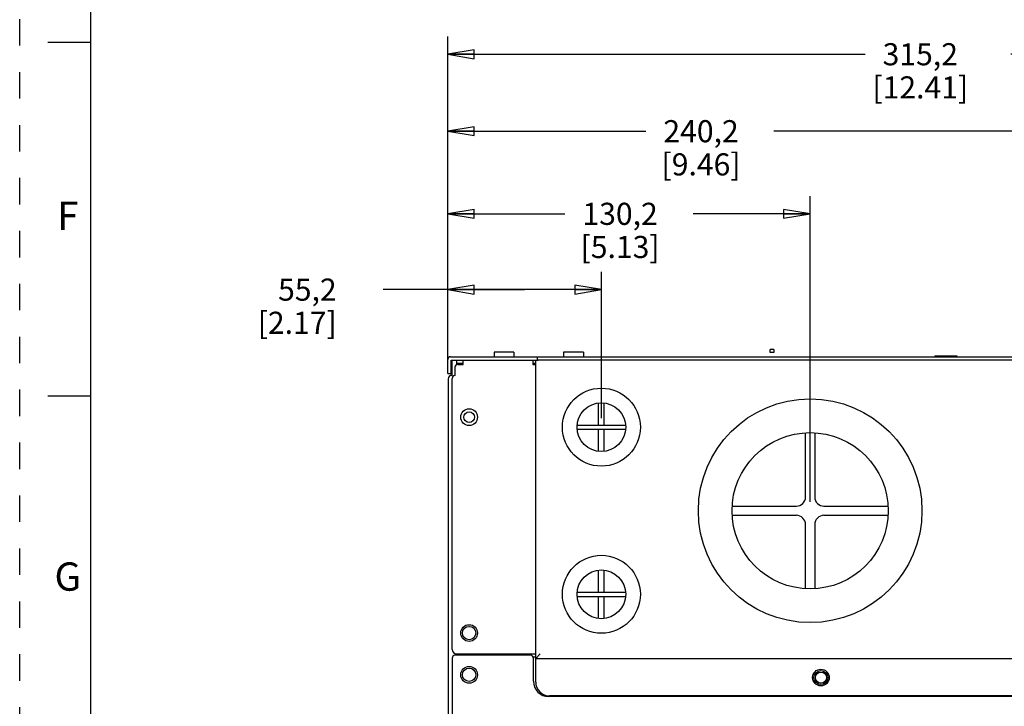
# Model space of a CAD drawing. Units: inches. Extents: x 0 to 34, y 0 to 22.
# Drawn here: x 0 to 7, y 3.6 to 8.4 of the extents above; entities that cross this region are included whole.
import ezdxf

# ---------------------------------------------------------------- set-up
doc = ezdxf.new("R2010")
doc.units = ezdxf.units.IN
doc.header["$LTSCALE"] = 1.87
doc.header["$MEASUREMENT"] = 0
doc.linetypes.add('HIDDEN', pattern=[0.2, 0.1, -0.1])
doc.layers.get('0').update_dxf_attribs({"linetype": 'CONTINUOUS'})
for name, color, linetype in [('7_ALL_FEATURES', 7, 'CONTINUOUS'), ('CASE-BACK', 7, 'CONTINUOUS'), ('CASE-COVER-0725', 7, 'CONTINUOUS'), ('CASE-FRONT-2', 7, 'CONTINUOUS'), ('COVER-TO-COVER', 7, 'CONTINUOUS'), ('CSAE-LEFT', 7, 'CONTINUOUS'), ('DEFAULT_2', 8, 'HIDDEN'), ('TERMINAL-220V', 7, 'CONTINUOUS'), ('TERMINAL-440V', 7, 'CONTINUOUS')]:
    doc.layers.add(name, color=color, linetype=linetype)
doc.styles.get("Standard").update_dxf_attribs({"font": 'txt', "width": 0.8})
doc.styles.add('TEXTSTYLE_2', font='txt')
doc.dimstyles.new('DIMSTYLE_1', dxfattribs={"dimtxt": 0.15625, "dimasz": 0.1875, "dimexe": 0.18, "dimexo": 0.0625, "dimgap": 0.09, "dimtad": 0, "dimtih": 1, "dimtoh": 1, "dimdec": 1, "dimlfac": 2, "dimzin": 4, "dimdsep": 46, "dimtxsty": 'STANDARD', "dimblk": 'CLOSED', "dimblk1": 'CLOSED', "dimblk2": 'CLOSED', "dimcen": 0.09, "dimadec": 0, "dimazin": 0, "dimtfac": 1, "dimtdec": 1, "dimtofl": 0, "dimtmove": 0, "dimatfit": 3, "dimldrblk": 'CLOSED', "dimfxl": 1, "dimtolj": 1, "dimtzin": 4, "dimarcsym": 0})

# ---------------------------------------------------------------- blocks, each defined once
blk = doc.blocks.new('_CLOSED')
at = {"color": 0, "linetype": 'BYBLOCK'}
for p, q in [((0, 0), (-1, 0.167)), ((-1, 0.167), (-1, -0.167)), ((-1, -0.167), (0, 0)), ((-1, 0), (0, 0))]:
    blk.add_line(p, q, dxfattribs=at)
blk = doc.blocks.new('*D9')
at = {"color": 2, "linetype": 'CONTINUOUS'}
for p, q in [((3.0266, 6.0137), (3.0266, 6.629)), ((4.1132, 5.5945), (4.1132, 6.629)), ((3.5699, 6.504), (2.5695, 6.504)), ((3.0266, 6.504), (3.5699, 6.504)), ((4.1132, 6.504), (3.5699, 6.504))]:
    blk.add_line(p, q, dxfattribs=at)
at = {"color": 2, "linetype": 'CONTINUOUS', "xscale": 0.1875, "yscale": 0.1875, "zscale": 0.1875, "rotation": 180}
blk.add_blockref('_CLOSED', (3.0266, 6.504), dxfattribs=at)
at = {"color": 2, "linetype": 'CONTINUOUS', "xscale": 0.1875, "yscale": 0.1875, "zscale": 0.1875}
blk.add_blockref('_CLOSED', (4.1132, 6.504), dxfattribs=at)
at = {"color": 2, "linetype": 'CONTINUOUS', "insert": (2.2414, 6.5821), "char_height": 0.15625, "width": 0.75, "attachment_point": 3, "line_spacing_factor": 0.9}
blk.add_mtext('55,2\\P[2.17]', dxfattribs=at)
blk = doc.blocks.new('*D10')
at = {"color": 2, "linetype": 'CONTINUOUS'}
for p, q in [((3.0266, 6.0137), (3.0266, 7.1646)), ((5.5896, 5.0039), (5.5896, 7.1646)), ((3.0266, 7.0396), (3.8549, 7.0396)), ((5.5896, 7.0396), (4.7612, 7.0396))]:
    blk.add_line(p, q, dxfattribs=at)
at = {"color": 2, "linetype": 'CONTINUOUS', "xscale": 0.1875, "yscale": 0.1875, "zscale": 0.1875, "rotation": 180}
blk.add_blockref('_CLOSED', (3.0266, 7.0396), dxfattribs=at)
at = {"color": 2, "linetype": 'CONTINUOUS', "xscale": 0.1875, "yscale": 0.1875, "zscale": 0.1875}
blk.add_blockref('_CLOSED', (5.5896, 7.0396), dxfattribs=at)
at = {"color": 2, "linetype": 'CONTINUOUS', "insert": (4.2456, 7.1177), "char_height": 0.15625, "width": 0.75, "attachment_point": 2, "line_spacing_factor": 0.9}
blk.add_mtext('130,2\\P[5.13]', dxfattribs=at)
blk = doc.blocks.new('*D11')
at = {"color": 2, "linetype": 'CONTINUOUS'}
for p, q in [((3.0266, 6.0137), (3.0266, 7.7484)), ((7.7549, 5.0039), (7.7549, 7.7484)), ((3.0266, 7.6234), (4.4275, 7.6234)), ((7.7549, 7.6234), (5.3338, 7.6234))]:
    blk.add_line(p, q, dxfattribs=at)
at = {"color": 2, "linetype": 'CONTINUOUS', "xscale": 0.1875, "yscale": 0.1875, "zscale": 0.1875, "rotation": 180}
blk.add_blockref('_CLOSED', (3.0266, 7.6234), dxfattribs=at)
at = {"color": 2, "linetype": 'CONTINUOUS', "xscale": 0.1875, "yscale": 0.1875, "zscale": 0.1875}
blk.add_blockref('_CLOSED', (7.7549, 7.6234), dxfattribs=at)
at = {"color": 2, "linetype": 'CONTINUOUS', "insert": (4.8181, 7.7015), "char_height": 0.15625, "width": 0.75, "attachment_point": 2, "line_spacing_factor": 0.9}
blk.add_mtext('240,2\\P[9.46]', dxfattribs=at)
blk = doc.blocks.new('*D12')
at = {"color": 2, "linetype": 'CONTINUOUS'}
for p, q in [((3.0266, 6.0137), (3.0266, 8.2922)), ((9.2313, 5.5945), (9.2313, 8.2922)), ((3.0266, 8.1672), (5.9777, 8.1672)), ((9.2313, 8.1672), (7.0089, 8.1672))]:
    blk.add_line(p, q, dxfattribs=at)
at = {"color": 2, "linetype": 'CONTINUOUS', "xscale": 0.1875, "yscale": 0.1875, "zscale": 0.1875, "rotation": 180}
blk.add_blockref('_CLOSED', (3.0266, 8.1672), dxfattribs=at)
at = {"color": 2, "linetype": 'CONTINUOUS', "xscale": 0.1875, "yscale": 0.1875, "zscale": 0.1875}
blk.add_blockref('_CLOSED', (9.2313, 8.1672), dxfattribs=at)
at = {"color": 2, "linetype": 'CONTINUOUS', "insert": (6.3683, 8.2454), "char_height": 0.15625, "width": 0.875, "attachment_point": 2, "line_spacing_factor": 0.9}
blk.add_mtext('315,2\\P[12.41]', dxfattribs=at)

msp = doc.modelspace()

# ---------------------------------------------------------------- linework, layer by layer
at = {"color": 7, "linetype": 'CONTINUOUS'}
for p, q in [((0.5, 21.5), (0.5, 0.5)), ((0.5, 8.25), (0.2, 8.25)), ((5.3066, 6.0606), (5.3066, 6.0803)), ((5.3328, 6.0803), (5.3066, 6.0803)), ((5.3328, 6.0606), (5.3066, 6.0606)), ((5.3328, 6.0803), (5.3328, 6.0606)), ((0.5, 5.75), (0.2, 5.75))]:
    msp.add_line(p, q, dxfattribs=at)
at = {"layer": '7_ALL_FEATURES', "color": 7, "linetype": 'CONTINUOUS'}
for p, q in [((3.3543, 6.0615), (3.3543, 6.03)), ((3.4941, 6.0615), (3.3543, 6.0615)), ((3.4941, 6.0615), (3.4941, 6.03)), ((3.8464, 6.0615), (3.8464, 6.03)), ((3.9862, 6.0615), (3.8464, 6.0615)), ((3.9862, 6.0615), (3.9862, 6.03)), ((3.1368, 5.9749), (3.1368, 6.0064)), ((3.6289, 6.0064), (3.6289, 5.9749)), ((3.6486, 3.7308), (3.6486, 6.0064)), ((3.6486, 6.0064), (3.6653, 6.0064)), ((3.0777, 5.9552), (3.0777, 5.8961)), ((3.0974, 5.9749), (3.1368, 5.9749)), ((3.6289, 5.9749), (3.6486, 5.9749)), ((3.0581, 3.9611), (3.0581, 5.8764)), ((4.0935, 5.5467), (4.0935, 5.7031)), ((4.1329, 5.5467), (4.1329, 5.7031)), ((3.9416, 5.5467), (4.2848, 5.5467)), ((3.9416, 5.5172), (4.2848, 5.5172)), ((4.0935, 5.3608), (4.0935, 5.5172)), ((4.1329, 5.3608), (4.1329, 5.5172)), ((5.5571, 5.0388), (5.5571, 5.4926)), ((5.622, 5.4926), (5.622, 5.0388)), ((5.0384, 4.9739), (5.4921, 4.9739)), ((5.687, 4.9739), (6.1408, 4.9739)), ((5.4921, 4.9089), (5.0384, 4.9089)), ((6.1408, 4.9089), (5.687, 4.9089)), ((5.5571, 4.3902), (5.5571, 4.844)), ((5.622, 4.844), (5.622, 4.3902)), ((4.0935, 4.3656), (4.0935, 4.522)), ((4.1329, 4.3656), (4.1329, 4.522)), ((3.9416, 4.3656), (4.2848, 4.3656)), ((3.9416, 4.3361), (4.2848, 4.3361)), ((4.0935, 4.1797), (4.0935, 4.3361)), ((4.1329, 4.1797), (4.1329, 4.3361)), ((3.0896, 3.9296), (3.6486, 3.9296)), ((3.6486, 3.8981), (3.6801, 3.9296)), ((3.6486, 3.8981), (9.6959, 3.8981)), ((9.5974, 3.6323), (3.747, 3.6323))]:
    msp.add_line(p, q, dxfattribs=at)
for centre, radius in [((4.1132, 5.532), 0.2756), ((5.5896, 4.9414), 0.7904), ((3.1781, 5.6028), 0.0591), ((4.1132, 5.532), 0.1722), ((5.5896, 4.9414), 0.5522), ((4.1132, 4.3508), 0.2756), ((4.1132, 4.3508), 0.1722), ((3.1781, 4.0772), 0.0591), ((5.6659, 3.7623), 0.0591)]:
    msp.add_circle(centre, radius, dxfattribs=at)
for centre, radius, start, end in [((3.0974, 5.9552), 0.0197, 90, 180), ((3.0777, 5.8764), 0.0197, 90, 180), ((5.4921, 5.0388), 0.065, 270, 360), ((5.687, 5.0388), 0.065, 180, 270), ((5.4921, 4.844), 0.065, 0, 90), ((5.687, 4.844), 0.065, 90, 180), ((3.0896, 3.9611), 0.0315, 180, 270), ((3.747, 3.7308), 0.0984, 180, 270)]:
    msp.add_arc(centre, radius, start, end, dxfattribs=at)
at = {"layer": 'CASE-BACK', "color": 7, "linetype": 'CONTINUOUS'}
msp.add_arc((3.1171, 5.967), 0.0197, 125.38544, 157.46787, dxfattribs=at)
at = {"layer": 'CASE-COVER-0725', "color": 7, "linetype": 'CONTINUOUS'}
for p, q in [((3.0266, 5.9119), (3.0266, 6.0103)), ((3.0463, 6.03), (10.2982, 6.03)), ((3.0502, 5.9119), (3.0502, 6.0064)), ((3.0502, 6.0064), (3.6486, 6.0064)), ((3.6624, 6.0064), (3.6624, 6.03)), ((9.6791, 6.0064), (3.6654, 6.0064)), ((3.0581, 5.9827), (3.0502, 5.9827)), ((3.1368, 5.9827), (3.0896, 5.9827)), ((3.6486, 5.9827), (3.6289, 5.9827)), ((3.0266, 5.9119), (3.0502, 5.9119))]:
    msp.add_line(p, q, dxfattribs=at)
msp.add_arc((3.0463, 6.0103), 0.0197, 90, 180, dxfattribs=at)
at = {"layer": 'CASE-FRONT-2', "color": 7, "linetype": 'CONTINUOUS'}
for p, q in [((3.0581, 3.9001), (3.0581, 1.5969)), ((3.6132, 3.9197), (3.0777, 3.9197)), ((3.6329, 3.7367), (3.6329, 3.9001)), ((9.6033, 3.6284), (3.7411, 3.6284))]:
    msp.add_line(p, q, dxfattribs=at)
msp.add_circle((3.1781, 3.782), 0.0591, dxfattribs=at)
for centre, radius, start, end in [((3.0777, 3.9001), 0.0197, 90, 180), ((3.6132, 3.9001), 0.0197, 0, 90), ((3.7411, 3.7367), 0.1083, 180, 270)]:
    msp.add_arc(centre, radius, start, end, dxfattribs=at)
at = {"layer": 'COVER-TO-COVER', "color": 7, "linetype": 'CONTINUOUS'}
for p, q in [((6.4713, 6.0359), (6.4709, 6.03)), ((6.4713, 6.0359), (6.6257, 6.0359)), ((6.4873, 6.0359), (6.4869, 6.03)), ((6.502, 6.0359), (6.5017, 6.03)), ((6.5168, 6.0359), (6.5164, 6.03)), ((6.5315, 6.0359), (6.5312, 6.03)), ((6.5654, 6.0359), (6.5657, 6.03)), ((6.5801, 6.0359), (6.5805, 6.03)), ((6.5949, 6.0359), (6.5952, 6.03)), ((6.6097, 6.0359), (6.61, 6.03)), ((6.6257, 6.0359), (6.626, 6.03))]:
    msp.add_line(p, q, dxfattribs=at)
at = {"layer": 'CSAE-LEFT', "color": 7, "linetype": 'CONTINUOUS'}
for p, q in [((3.0581, 5.8981), (3.0581, 6.0064)), ((3.0896, 6.0064), (3.0896, 5.9731)), ((3.0305, 5.8725), (3.0305, 3.4906)), ((3.0561, 5.8981), (3.0581, 5.8981)), ((3.2963, 3.9197), (3.2963, 3.9296))]:
    msp.add_line(p, q, dxfattribs=at)
for centre, radius in [((3.1781, 5.6028), 0.0374), ((3.1781, 4.0772), 0.0472), ((3.1781, 3.782), 0.0472)]:
    msp.add_circle(centre, radius, dxfattribs=at)
msp.add_arc((3.0561, 5.8725), 0.0256, 90, 180, dxfattribs=at)
at = {"layer": 'DEFAULT_2', "color": 8, "linetype": 'HIDDEN'}
msp.add_line((0, 0), (0, 22), dxfattribs=at)
at = {"layer": 'TERMINAL-220V', "color": 7, "linetype": 'CONTINUOUS'}
msp.add_line((3.6302, 3.9099), (3.6486, 3.9099), dxfattribs=at)
at = {"layer": 'TERMINAL-220V', "color": 2, "linetype": 'CONTINUOUS'}
msp.add_line((5.6659, 3.7623), (5.6659, 3.7623), dxfattribs=at)
at = {"layer": 'TERMINAL-220V', "color": 7, "linetype": 'CONTINUOUS'}
msp.add_circle((5.6659, 3.7623), 0.0492, dxfattribs=at)
at = {"layer": 'TERMINAL-440V', "color": 7, "linetype": 'CONTINUOUS'}
msp.add_line((3.6302, 3.9099), (3.6486, 3.9099), dxfattribs=at)
at = {"layer": 'TERMINAL-440V', "color": 2, "linetype": 'CONTINUOUS'}
msp.add_line((5.6659, 3.7623), (5.6659, 3.7623), dxfattribs=at)
at = {"layer": 'TERMINAL-440V', "color": 7, "linetype": 'CONTINUOUS'}
msp.add_circle((5.6659, 3.7623), 0.0394, dxfattribs=at)

# ---------------------------------------------------------------- texts
at = {"color": 2, "linetype": 'CONTINUOUS', "char_height": 0.2, "attachment_point": 2, "line_spacing_factor": 0.9, "style": 'TEXTSTYLE_2'}
for s, insert, width in [('F', (0.34, 7.1262), 0.183333), ('G', (0.34, 4.5762), 0.2)]:
    msp.add_mtext(s, dxfattribs=dict(at, insert=insert, width=width))

# ---------------------------------------------------------------- dimensions: what is measured, and where the dimension line sits
at = {"color": 2, "linetype": 'CONTINUOUS'}
for base, p1, picture, middle in [((3.0266, 8.1672), (9.2313, 5.5945), '*D12', (6.3058, 8.0501)), ((3.0266, 7.6234), (7.7549, 5.0039), '*D11', (4.6931, 7.5062)), ((3.0266, 7.0396), (5.5896, 5.0039), '*D10', (4.1206, 6.9224)), ((3.0266, 6.504), (4.1132, 5.5945), '*D9', (1.8039, 6.3868))]:
    dim = msp.add_linear_dim(base=base, p1=p1, p2=(3.0266, 6.0137), angle=180, dimstyle='DIMSTYLE_1', dxfattribs=at)
    dim.commit()
    dim.dimension.update_dxf_attribs({"geometry": picture, "text_midpoint": middle, "dimtype": 160})

doc.saveas('drawing.dxf')
